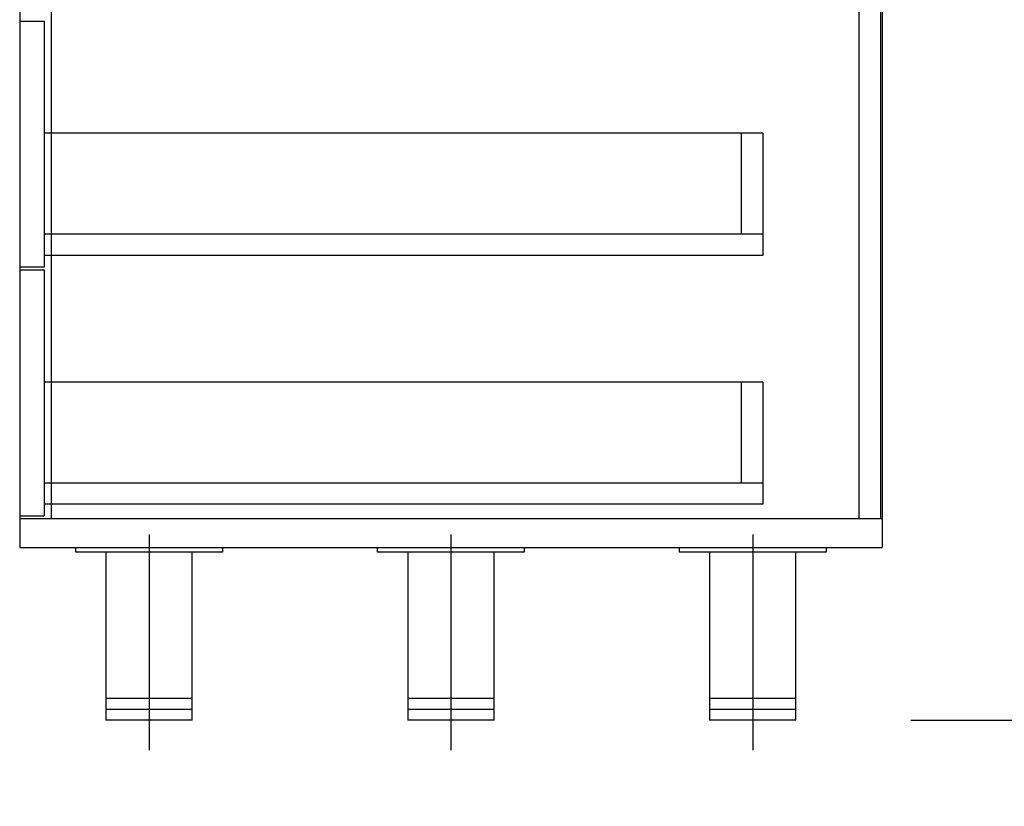
# Model space of a CAD drawing. Units: millimetres. Extents: x 210 to 8110, y 68 to 5840.
# Drawn here: x 5078 to 5763, y 931 to 1478 of the extents above; entities that cross this region are included whole.
import ezdxf

# ---------------------------------------------------------------- set-up
doc = ezdxf.new("R2010")
doc.units = ezdxf.units.MM
doc.header["$LTSCALE"] = 5
doc.linetypes.add('DASHDOT', pattern=[50.5, 30, -9, 2.5, -9])
for name, color, linetype, lineweight in [('\u3000全体図', 134, 'Continuous', 9), ('背', 212, 'Continuous', 9), ('電源', 54, 'Continuous', 9)]:
    doc.layers.add(name, color=color, linetype=linetype, lineweight=lineweight)
doc.styles.get("Standard").update_dxf_attribs({"font": 'txt', "bigfont": 'bigfont'})
doc.styles.add('ＭＳ ゴシック', font='txt')
doc.dimstyles.get("Standard").update_dxf_attribs({"dimtxt": 0.18, "dimasz": 0.18, "dimexe": 0.18, "dimexo": 0.0625, "dimgap": 0.09, "dimtad": 0, "dimtih": 1, "dimtoh": 1, "dimdec": 4, "dimzin": 0, "dimdsep": 46, "dimtxsty": 'Standard', "dimcen": 0.09, "dimadec": 0, "dimazin": 0, "dimtfac": 1, "dimtdec": 4, "dimtofl": 0, "dimtmove": 0, "dimatfit": 3, "dimfxl": 1, "dimtolj": 1, "dimtzin": 0, "dimarcsym": 0})

# ---------------------------------------------------------------- blocks, each defined once
blk = doc.blocks.new('_DOT')
at = {"color": 0}
blk.add_line((-0.5, 0), (-1, 0), dxfattribs=at)
at = {"color": 0, "const_width": 0.5}
blk.add_lwpolyline([(-0.25, 0, 1), (0.25, 0, 1)], format="xyb", close=True, dxfattribs=at)
blk = doc.blocks.new('Dim32')
at = {"layer": '電源', "color": 54, "linetype": 'Continuous', "lineweight": 30}
for p, q in [((5724.68, 1771.13), (5888.32, 1771.13)), ((5868.32, 1771.13), (5868.32, 991.13)), ((5697.9, 991.13), (5888.32, 991.13))]:
    blk.add_line(p, q, dxfattribs=at)
at = {"layer": '電源', "color": 54, "linetype": 'Continuous', "lineweight": 30, "xscale": 12, "yscale": 12, "zscale": 12}
for p, rotation in [((5868.32, 1771.13), 89.99999999999994), ((5868.32, 991.13), 269.9999999999999)]:
    blk.add_blockref('_DOT', p, dxfattribs=dict(at, rotation=rotation))
at = {"layer": '電源', "color": 54, "linetype": 'Continuous', "lineweight": 9, "insert": (5868.32, 1381.13), "char_height": 70, "width": 900, "attachment_point": 8, "rotation": 90, "style": 'ＭＳ ゴシック'}
blk.add_mtext('780', dxfattribs=at)
blk = doc.blocks.new('*G80')
at = {"layer": '背', "color": 212, "linetype": 'Continuous', "lineweight": 30}
for q in [(5617.9, 1107.93), (5557.9, 991.13)]:
    blk.add_line((5617.9, 991.13), q, dxfattribs=at)
blk = doc.blocks.new('*G79')
at = {"layer": '背', "color": 212, "linetype": 'Continuous', "lineweight": 30}
blk.add_line((5557.9, 1107.93), (5557.9, 991.13), dxfattribs=at)
blk.add_blockref('*G80', (0, 0))
blk = doc.blocks.new('*G78')
at = {"layer": '背', "color": 212, "linetype": 'DASHDOT', "lineweight": 30}
blk.add_line((5587.9, 1120.14), (5587.9, 958.14), dxfattribs=at)
at = {"layer": '背', "color": 212, "linetype": 'Continuous', "lineweight": 30}
for p, q in [((5536.9, 1107.93), (5536.9, 1111.13)), ((5638.9, 1111.13), (5638.9, 1107.93)), ((5638.9, 1107.93), (5536.9, 1107.93)), ((5617.9, 1006.13), (5557.9, 1006.13)), ((5557.9, 998.63), (5617.9, 998.63))]:
    blk.add_line(p, q, dxfattribs=at)
blk.add_blockref('*G79', (0, 0))
blk = doc.blocks.new('*G83')
at = {"layer": '背', "color": 212, "linetype": 'Continuous', "lineweight": 30}
for q in [(5407.9, 1107.93), (5347.9, 991.13)]:
    blk.add_line((5407.9, 991.13), q, dxfattribs=at)
blk = doc.blocks.new('*G82')
at = {"layer": '背', "color": 212, "linetype": 'Continuous', "lineweight": 30}
blk.add_line((5347.9, 1107.93), (5347.9, 991.13), dxfattribs=at)
blk.add_blockref('*G83', (0, 0))
blk = doc.blocks.new('*G81')
at = {"layer": '背', "color": 212, "linetype": 'DASHDOT', "lineweight": 30}
blk.add_line((5377.9, 1120.14), (5377.9, 958.14), dxfattribs=at)
at = {"layer": '背', "color": 212, "linetype": 'Continuous', "lineweight": 30}
for p, q in [((5326.9, 1107.93), (5326.9, 1111.13)), ((5428.9, 1111.13), (5428.9, 1107.93)), ((5428.9, 1107.93), (5326.9, 1107.93)), ((5407.9, 1006.13), (5347.9, 1006.13)), ((5347.9, 998.63), (5407.9, 998.63))]:
    blk.add_line(p, q, dxfattribs=at)
blk.add_blockref('*G82', (0, 0))
blk = doc.blocks.new('*G86')
at = {"layer": '背', "color": 212, "linetype": 'Continuous', "lineweight": 30}
for q in [(5197.9, 1107.93), (5137.9, 991.13)]:
    blk.add_line((5197.9, 991.13), q, dxfattribs=at)
blk = doc.blocks.new('*G85')
at = {"layer": '背', "color": 212, "linetype": 'Continuous', "lineweight": 30}
blk.add_line((5137.9, 1107.93), (5137.9, 991.13), dxfattribs=at)
blk.add_blockref('*G86', (0, 0))
blk = doc.blocks.new('*G84')
at = {"layer": '背', "color": 212, "linetype": 'DASHDOT', "lineweight": 30}
blk.add_line((5167.9, 1120.14), (5167.9, 958.14), dxfattribs=at)
at = {"layer": '背', "color": 212, "linetype": 'Continuous', "lineweight": 30}
for p, q in [((5116.9, 1107.93), (5116.9, 1111.13)), ((5218.9, 1111.13), (5218.9, 1107.93)), ((5218.9, 1107.93), (5116.9, 1107.93)), ((5197.9, 1006.13), (5137.9, 1006.13)), ((5137.9, 998.63), (5197.9, 998.63))]:
    blk.add_line(p, q, dxfattribs=at)
blk.add_blockref('*G85', (0, 0))

msp = doc.modelspace()

# ---------------------------------------------------------------- linework, layer by layer
at = {"layer": '\u3000全体図', "color": 134, "linetype": 'Continuous', "lineweight": 30}
for p, q in [((5077.896, 1841.126), (5077.896, 1111.126)), ((5677.896, 1841.126), (5677.896, 1111.126)), ((5099.896, 1828.126), (5099.896, 1131.126)), ((5661.896, 1131.126), (5661.896, 1828.126)), ((5676.896, 1131.126), (5676.896, 1828.126)), ((5077.896, 1477.126), (5094.896, 1477.126)), ((5094.896, 1477.126), (5094.896, 1306.126)), ((5594.896, 1399.126), (5094.896, 1399.126)), ((5594.896, 1399.126), (5579.896, 1399.126)), ((5579.896, 1399.126), (5579.896, 1329.126)), ((5594.896, 1399.126), (5594.896, 1314.126)), ((5094.896, 1329.126), (5594.896, 1329.126)), ((5594.896, 1314.126), (5094.896, 1314.126)), ((5094.896, 1306.126), (5077.896, 1306.126)), ((5077.896, 1304.126), (5094.896, 1304.126)), ((5094.896, 1304.126), (5094.896, 1133.126)), ((5594.896, 1226.126), (5094.896, 1226.126)), ((5594.896, 1226.126), (5579.896, 1226.126)), ((5579.896, 1226.126), (5579.896, 1156.126)), ((5594.896, 1226.126), (5594.896, 1141.126)), ((5094.896, 1156.126), (5594.896, 1156.126)), ((5594.896, 1141.126), (5094.896, 1141.126)), ((5077.896, 1133.126), (5094.896, 1133.126)), ((5677.896, 1131.126), (5077.896, 1131.126)), ((5077.896, 1111.126), (5677.896, 1111.126))]:
    msp.add_line(p, q, dxfattribs=at)

# ---------------------------------------------------------------- block references
for name in ['*G84', '*G81', '*G78']:
    msp.add_blockref(name, (0, 0))

# ---------------------------------------------------------------- dimensions: what is measured, and where the dimension line sits
at = {"layer": '電源', "color": 54, "linetype": 'Continuous', "lineweight": 30}
dim = msp.add_linear_dim(base=(5868.32, 991.126), p1=(5704.676, 1771.126), p2=(5677.896, 991.126), angle=270, dimstyle='Standard', override={"dimscale": 1, "dimtxt": 70, "dimasz": 12, "dimexe": 20, "dimexo": 20, "dimgap": 0, "dimtad": 1, "dimtih": 0, "dimtoh": 0, "dimdec": 2, "dimzin": 8, "dimtxsty": 'ＭＳ ゴシック', "dimblk1": 'DOT', "dimblk2": 'DOT', "dimsah": 1, "dimse1": 0, "dimse2": 0, "dimtix": 0, "dimtofl": 1, "dimtmove": 1, "dimatfit": 2, "dimtzin": 8}, dxfattribs=at)
dim.commit()
dim.dimension.update_dxf_attribs({"geometry": 'Dim32', "text_midpoint": (5868.32, 1381.126), "dimtype": 160, "text_rotation": 90})

doc.saveas('drawing.dxf')
